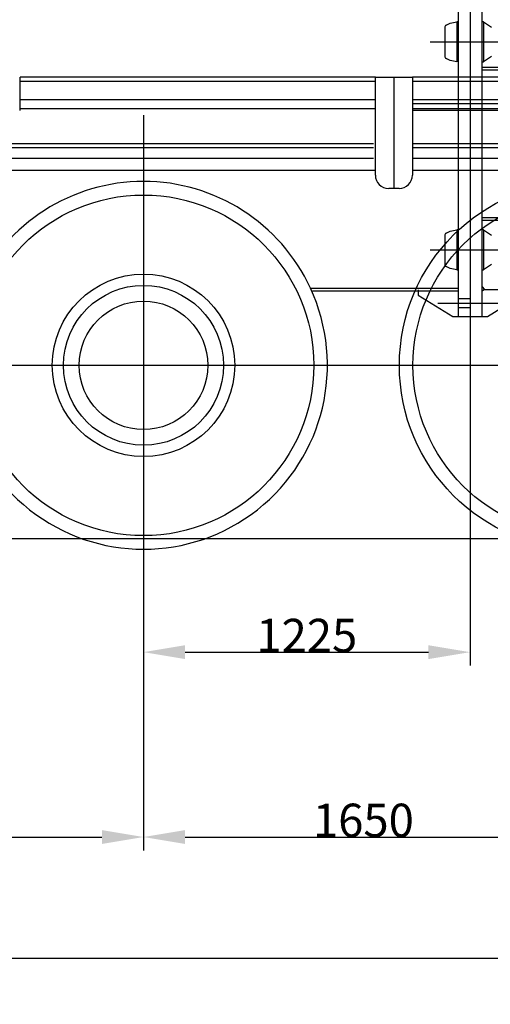
# Model space of a CAD drawing. Units: millimetres. Extents: x 0 to 29904, y 0 to 21050.
# Drawn here: x 18568 to 20333, y 11946 to 15641 of the extents above; entities that cross this region are included whole.
import ezdxf

# ---------------------------------------------------------------- set-up
doc = ezdxf.new("R2010")
doc.units = ezdxf.units.MM
doc.header["$MEASUREMENT"] = 0
doc.layers.get('0').update_dxf_attribs({"linetype": 'CONTINUOUS'})
doc.layers.get('Defpoints').update_dxf_attribs({"linetype": 'CONTINUOUS'})
doc.layers.add('1', color=7, linetype='CONTINUOUS')
doc.styles.get("Standard").update_dxf_attribs({"font": 'txt.shx', "bigfont": 'bigfont.shx'})
doc.dimstyles.new('DMST_1', dxfattribs={"dimtxt": 125, "dimasz": 156.25, "dimexe": 50, "dimexo": 0, "dimgap": 0.09, "dimtad": 1, "dimdec": 0, "dimzin": 9, "dimdsep": 46, "dimtxsty": 'Standard', "dimcen": 0, "dimclrd": 2, "dimclre": 2, "dimclrt": 1, "dimadec": 0, "dimazin": 0, "dimtfac": 1, "dimtdec": 0, "dimtofl": 0, "dimtmove": 2, "dimatfit": 3, "dimfxl": 0, "dimtolj": 1, "dimtzin": 0, "dimarcsym": 0})

# ---------------------------------------------------------------- blocks, each defined once
blk = doc.blocks.new('*D7')
at = {"color": 2, "linetype": 'ByBlock', "lineweight": -2}
for p, q in [((1432.2, 16166.8), (1432.2, 11674)), ((23775.2, 15954.3), (23775.2, 11674)), ((1588.4, 11724), (23618.9, 11724))]:
    blk.add_line(p, q, dxfattribs=at)
at = {"color": 2, "linetype": 'ByBlock'}
for points in [[(1588.4, 11750.1), (1588.4, 11698), (1432.2, 11724)], [(23618.9, 11750.1), (23618.9, 11698), (23775.2, 11724)]]:
    blk.add_solid(points, dxfattribs=at)
at = {"layer": 'Defpoints', "color": 0, "linetype": 'ByBlock'}
for p in [(1432.2, 16166.8), (23775.2, 15954.3), (23775.2, 11724)]:
    blk.add_point(p, dxfattribs=at)
at = {"color": 1, "linetype": 'ByBlock', "lineweight": -2, "insert": (12603.7, 11786.6), "char_height": 125, "attachment_point": 5}
blk.add_mtext('\\A1;21750', dxfattribs=at)
blk = doc.blocks.new('*D14')
at = {"color": 2, "linetype": 'ByBlock', "lineweight": -2}
blk.add_line((4875.1, 14178.4), (3823.6, 14402.3), dxfattribs=at)
blk.add_arc((7150.6, 13693.8), 3351.6, 170.6491, 177.3287, dxfattribs=at)
at = {"color": 2, "linetype": 'ByBlock'}
for points in [[(3818, 14243.2), (3869.1, 14233.5), (3872.5, 14391.9)], [(3828.7, 13849.4), (3776.6, 13850.6), (3799, 13693.8)]]:
    blk.add_solid(points, dxfattribs=at)
at = {"layer": 'Defpoints', "color": 0, "linetype": 'ByBlock'}
for p in [(3831.7, 14161.1), (4875.1, 14178.4), (3037.8, 13693.8), (7150.6, 13693.8), (23500.6, 13693.8)]:
    blk.add_point(p, dxfattribs=at)
at = {"color": 1, "linetype": 'ByBlock', "lineweight": -2, "insert": (3755.2, 14051.3), "char_height": 125, "attachment_point": 5, "rotation": 83.9889}
blk.add_mtext('\\A1;12°', dxfattribs=at)
blk = doc.blocks.new('*D15')
at = {"color": 2, "linetype": 'ByBlock', "lineweight": -2}
blk.add_arc((20971.5, 13693.8), 1979.4, 4.524, 14.4641, dxfattribs=at)
at = {"color": 2, "linetype": 'ByBlock'}
for points in [[(22863.3, 14180.7), (22913.1, 14195.7), (22843.2, 14337.8)], [(22970.8, 13850.9), (22918.8, 13848.9), (22950.9, 13693.8)]]:
    blk.add_solid(points, dxfattribs=at)
at = {"layer": 'Defpoints', "color": 0, "linetype": 'ByBlock'}
for p in [(23382.2, 14523.3), (22938.9, 13912), (3037.8, 13693.8), (20971.5, 13693.8), (23500.6, 13693.8)]:
    blk.add_point(p, dxfattribs=at)
at = {"color": 1, "linetype": 'ByBlock', "lineweight": -2, "insert": (22985.6, 14030.6), "char_height": 125, "attachment_point": 5, "rotation": 279.4941}
blk.add_mtext('\\A1;19°', dxfattribs=at)
blk = doc.blocks.new('*D57')
at = {"layer": '1', "color": 2, "linetype": 'Continuous', "lineweight": -2}
for p, q in [((23382.2, 14523.3), (23382.2, 12068.8)), ((4762.2, 14254), (4762.2, 12068.8)), ((4918.4, 12118.8), (23225.9, 12118.8))]:
    blk.add_line(p, q, dxfattribs=at)
at = {"layer": '1', "color": 2, "linetype": 'Continuous'}
for points in [[(4918.4, 12144.9), (4918.4, 12092.8), (4762.2, 12118.8)], [(23225.9, 12144.9), (23225.9, 12092.8), (23382.2, 12118.8)]]:
    blk.add_solid(points, dxfattribs=at)
at = {"layer": 'Defpoints', "color": 0, "linetype": 'Continuous'}
for p in [(23382.2, 14523.3), (4762.2, 14254), (23382.2, 12118.8)]:
    blk.add_point(p, dxfattribs=at)
at = {"layer": '1', "color": 1, "linetype": 'Continuous', "insert": (14072.2, 12181.4), "char_height": 125, "attachment_point": 5}
blk.add_mtext('\\A1;18620', dxfattribs=at)
blk = doc.blocks.new('*D60')
at = {"layer": '1', "color": 2, "linetype": 'Continuous', "lineweight": -2}
for p, q in [((20257.2, 14627.4), (20257.2, 13217.6)), ((19032.2, 13274.2), (19032.2, 13217.6)), ((19188.4, 13267.6), (20100.9, 13267.6))]:
    blk.add_line(p, q, dxfattribs=at)
at = {"layer": '1', "color": 2, "linetype": 'Continuous'}
for points in [[(19188.4, 13293.6), (19188.4, 13241.5), (19032.2, 13267.6)], [(20100.9, 13293.6), (20100.9, 13241.5), (20257.2, 13267.6)]]:
    blk.add_solid(points, dxfattribs=at)
at = {"layer": 'Defpoints', "color": 0, "linetype": 'Continuous'}
for p in [(20257.2, 14627.4), (19032.2, 13274.2), (20257.2, 13267.6)]:
    blk.add_point(p, dxfattribs=at)
at = {"layer": '1', "color": 1, "linetype": 'Continuous', "insert": (19644.7, 13330.2), "char_height": 125, "attachment_point": 5}
blk.add_mtext('\\A1;1225', dxfattribs=at)
blk = doc.blocks.new('*D62')
at = {"layer": '1', "color": 2, "linetype": 'Continuous', "lineweight": -2}
for p, q in [((20682.2, 13435), (20682.2, 12524)), ((19032.2, 13274.2), (19032.2, 12524)), ((19188.4, 12574), (20525.9, 12574))]:
    blk.add_line(p, q, dxfattribs=at)
at = {"layer": '1', "color": 2, "linetype": 'Continuous'}
for points in [[(19188.4, 12600), (19188.4, 12547.9), (19032.2, 12574)], [(20525.9, 12600), (20525.9, 12547.9), (20682.2, 12574)]]:
    blk.add_solid(points, dxfattribs=at)
at = {"layer": 'Defpoints', "color": 0, "linetype": 'Continuous'}
for p in [(20682.2, 13435), (19032.2, 13274.2), (20682.2, 12574)]:
    blk.add_point(p, dxfattribs=at)
at = {"layer": '1', "color": 1, "linetype": 'Continuous', "insert": (19857.2, 12636.6), "char_height": 125, "attachment_point": 5}
blk.add_mtext('\\A1;1650', dxfattribs=at)
blk = doc.blocks.new('*D63')
at = {"layer": '1', "color": 2, "linetype": 'Continuous', "lineweight": -2}
for p, q in [((19032.2, 13274.2), (19032.2, 12524)), ((16782.2, 13250.9), (16782.2, 12524)), ((16938.4, 12574), (18875.9, 12574))]:
    blk.add_line(p, q, dxfattribs=at)
at = {"layer": '1', "color": 2, "linetype": 'Continuous'}
for points in [[(16938.4, 12600), (16938.4, 12547.9), (16782.2, 12574)], [(18875.9, 12600), (18875.9, 12547.9), (19032.2, 12574)]]:
    blk.add_solid(points, dxfattribs=at)
at = {"layer": 'Defpoints', "color": 0, "linetype": 'Continuous'}
for p in [(19032.2, 13274.2), (16782.2, 13250.9), (19032.2, 12574)]:
    blk.add_point(p, dxfattribs=at)
at = {"layer": '1', "color": 1, "linetype": 'Continuous', "insert": (17907.2, 12636.6), "char_height": 125, "attachment_point": 5}
blk.add_mtext('\\A1;2250', dxfattribs=at)
blk = doc.blocks.new('carrier SR')
at = {"color": 0, "linetype": 'ByBlock', "lineweight": -3}
for p, q in [((0, 156.2), (0, -133.1)), ((45, -132.1), (45, 172.4)), ((0, 75), (0, 0)), ((50, 75), (45, 75)), ((50, 75), (50, -75)), ((50, 75), (80, 55)), ((0, 0), (0, -75)), ((0, 0), (209.7, 0)), ((80, -55), (50, -75)), ((45, -75), (50, -75)), ((45, -95.3), (160, -95.3)), ((45, -105.3), (157.3, -105.3)), ((380, -132.1), (0, -132.1)), ((0, -133.1), (0, -930)), ((45, -705), (45, -132.1)), ((1795.5, -149.1), (0, -149.1)), ((1795.5, -217.1), (0, -217.1)), ((1795.5, -218.1), (0, -218.1)), ((1212, -233.1), (0, -233.1)), ((1795.5, -251), (0, -251)), ((1795.5, -257.6), (0, -257.6)), ((1759, -383.1), (0, -383.1)), ((1759, -398.1), (0, -398.1)), ((1759, -438.1), (0, -438.1)), ((1765.8, -483.1), (0, -483.1)), ((45, -659.6), (160, -659.6)), ((45, -669.6), (160, -669.6)), ((45, -855), (45, -705)), ((50, -705), (45, -705)), ((45, -1030), (45, -705)), ((50, -705), (50, -780)), ((50, -705), (80, -725)), ((0, -780), (182.8, -780)), ((50, -780), (50, -855)), ((80, -835), (50, -855)), ((45, -855), (50, -855)), ((45, -919.6), (54, -929.6)), ((0, -930), (0, -1030)), ((54, -929.6), (45, -934.9)), ((54, -929.6), (404.4, -929.6)), ((65, -1030), (195, -950)), ((0, -980), (151.5, -980)), ((0, -1030), (65, -1030)), ((-399, -1213.6), (1351.4, -1213.6))]:
    blk.add_line(p, q, dxfattribs=at)
for radius in [690, 639]:
    blk.add_circle((425, -1213.6), radius, dxfattribs=at)
blk = doc.blocks.new('carrier SF')
at = {"color": 0, "linetype": 'ByBlock', "lineweight": -2}
for p, q in [((2430, 2036), (2430, 1731.5)), ((2475, 2019.7), (2475, 1730.5)), ((2385.5, 1926.4), (2400, 1933.6)), ((2400, 1933.6), (2425, 1938.6)), ((2430, 1938.6), (2425, 1938.6)), ((2425, 1938.6), (2425, 1863.6)), ((2430, 1938.6), (2425, 1938.6)), ((2475, 1938.6), (2475, 1863.6)), ((2380, 1917.4), (2380, 1863.6)), ((2325.1, 1863.6), (2475, 1863.6)), ((2380, 1863.6), (2380, 1809.8)), ((2425, 1863.6), (2425, 1788.6)), ((2475, 1863.6), (2475, 1788.6)), ((2400, 1793.6), (2385.5, 1800.8)), ((2425, 1788.6), (2400, 1793.6)), ((2119.8, 1731.5), (787.5, 1731.5)), ((787.5, 1633), (787.5, 1731.5)), ((2119.8, 1714.5), (787.5, 1714.5)), ((1251.4, 1731.5), (1250, 1731.5)), ((2119.8, 1363.5), (2119.8, 1731.5)), ((2119.8, 1731.5), (2189.2, 1731.5)), ((2189.2, 1731.5), (2189.2, 1313.5)), ((2189.2, 1731.5), (2258.6, 1731.5)), ((2258.6, 1731.5), (2258.6, 1363.5)), ((2475, 1731.5), (2258.6, 1731.5)), ((2475, 1714.5), (2258.6, 1714.5)), ((2430, 1731.5), (2430, 833.6)), ((2475, 1730.5), (2475, 933.6)), ((2119.8, 1646.5), (787.5, 1646.5)), ((2119.8, 1645.5), (787.5, 1645.5)), ((787.5, 1606), (787.5, 1633)), ((2475, 1646.5), (2258.6, 1646.5)), ((2475, 1645.5), (2258.6, 1645.5)), ((2475, 1630.5), (2258.6, 1630.5)), ((2119.8, 1612.5), (787.5, 1612.5)), ((1250, 1588.6), (1250, -419.6)), ((2475, 1612.5), (2258.6, 1612.5)), ((2475, 1606), (2258.6, 1606)), ((2113, 1480.5), (-32, 1480.5)), ((2475, 1480.5), (2258.6, 1480.5)), ((2113, 1465.5), (-32, 1465.5)), ((2475, 1465.5), (2258.6, 1465.5)), ((2113, 1425.5), (-32, 1425.5)), ((2475, 1425.5), (2258.6, 1425.5)), ((2119.8, 1380.5), (-32, 1380.5)), ((2475, 1380.5), (2258.6, 1380.5)), ((2189.2, 1313.5), (2169.8, 1313.5)), ((2208.6, 1313.5), (2189.2, 1313.5)), ((2385.5, 1146.4), (2400, 1153.6)), ((2400, 1153.6), (2425, 1158.6)), ((2430, 1158.6), (2425, 1158.6)), ((2425, 1158.6), (2425, 1008.6)), ((2430, 1083.6), (2430, 1158.6)), ((2380, 1137.4), (2380, 1029.8)), ((2325.1, 1083.6), (2475, 1083.6)), ((2430, 1008.6), (2430, 1083.6)), ((2400, 1013.6), (2385.5, 1020.8)), ((2425, 1008.6), (2400, 1013.6)), ((2425, 1008.6), (2430, 1008.6)), ((1876.1, 940), (2269.4, 940)), ((1884.3, 930), (2269.4, 930)), ((2269.4, 940), (2430, 940)), ((2269.4, 930), (2430, 930)), ((2280, 933.6), (2280, 913.6)), ((2475, 933.6), (2475, 833.6)), ((2280, 913.6), (2410, 833.6)), ((2430, 900.6), (2475, 900.6)), ((2354.5, 883.6), (2475, 883.6)), ((2430, 866.6), (2475, 866.6)), ((2410, 833.6), (2430, 833.6)), ((2430, 833.6), (2475, 833.6)), ((-4837.7, 650), (2076, 650)), ((-14744.3, 0), (5718.4, 0))]:
    blk.add_line(p, q, dxfattribs=at)
for radius in [639, 342.2, 300, 241.2]:
    blk.add_circle((1250, 650), radius, dxfattribs=at)
for centre, radius, start, end in [((2390, 1917.4), 10, 116.5651, 180), ((2390, 1809.8), 10, 180, 243.4349), ((1250, 650), 690, 24.8529, 155.1471), ((2169.8, 1363.5), 50, 180, 270), ((2208.6, 1363.5), 50, 270, 0), ((2390, 1137.4), 10, 116.5651, 180), ((2390, 1029.8), 10, 180, 243.4349), ((1250, 650), 690, 155.1471, 24.8529)]:
    blk.add_arc(centre, radius, start, end, dxfattribs=at)
blk = doc.blocks.new('carrier assy')
at = {"color": 0}
for name, p in [('carrier SF', (0, 0)), ('carrier SR', (2475, 1863.6))]:
    blk.add_blockref(name, p, dxfattribs=at)

msp = doc.modelspace()

# ---------------------------------------------------------------- linework, layer by layer
at = {"color": 7}
msp.add_line((3037.83074, 13693.77202), (23500.59532, 13693.77202), dxfattribs=at)

# ---------------------------------------------------------------- block references
msp.add_blockref('carrier assy', (17782.16555, 13693.77202))

# ---------------------------------------------------------------- dimensions: what is measured, and where the dimension line sits
at = {"color": 0, "linetype": 'ByBlock', "lineweight": -2}
dim = msp.add_linear_dim(base=(23775.16555, 11724.00916), p1=(1432.17023, 16166.80957), p2=(23775.16555, 15954.30638), text='21750', dimstyle='DMST_1', dxfattribs=at)
dim.commit()
dim.dimension.update_dxf_attribs({"geometry": '*D7', "text_midpoint": (12603.66789, 11786.59916)})
for base, line1, line2, picture, middle in [((22938.87702, 13911.98909), ((23382.18989, 14523.2668), (20971.54038, 13693.77202)), ((23500.59532, 13693.77202), (3037.83074, 13693.77202)), '*D15', (22985.56255, 14030.58935)), ((3831.74427, 14161.08638), ((3037.83074, 13693.77202), (23500.59532, 13693.77202)), ((4875.13874, 14178.3666), (7150.64881, 13693.77202)), '*D14', (3755.18853, 14051.31321))]:
    dim = msp.add_angular_dim_2l(base=base, line1=line1, line2=line2, dimstyle='DMST_1', dxfattribs=at)
    dim.commit()
    dim.dimension.update_dxf_attribs({"geometry": picture, "text_midpoint": middle})
at = {"layer": '1', "color": 2, "linetype": 'Continuous'}
for base, p1, p2, picture, middle in [((20257.16555, 13267.57772), (19032.16555, 13274.21538), (20257.16555, 14627.35954), '*D60', (19644.66555, 13330.16772)), ((20682.16555, 12573.97493), (19032.16555, 13274.21538), (20682.16555, 13435.0486), '*D62', (19857.16555, 12636.56493)), ((19032.16555, 12573.97493), (16782.16555, 13250.86417), (19032.16555, 13274.21538), '*D63', (17907.16555, 12636.56493))]:
    dim = msp.add_linear_dim(base=base, p1=p1, p2=p2, dimstyle='DMST_1', dxfattribs=at)
    dim.commit()
    dim.dimension.update_dxf_attribs({"geometry": picture, "text_midpoint": middle})
dim = msp.add_linear_dim(base=(23382.18989, 12118.81227), p1=(4762.15197, 14254.00723), p2=(23382.18989, 14523.2668), dimstyle='DMST_1', override={"dimdec": 0}, dxfattribs=at)
dim.commit()
dim.dimension.update_dxf_attribs({"geometry": '*D57', "text_midpoint": (14072.17093, 12181.40227)})

doc.saveas('drawing.dxf')
